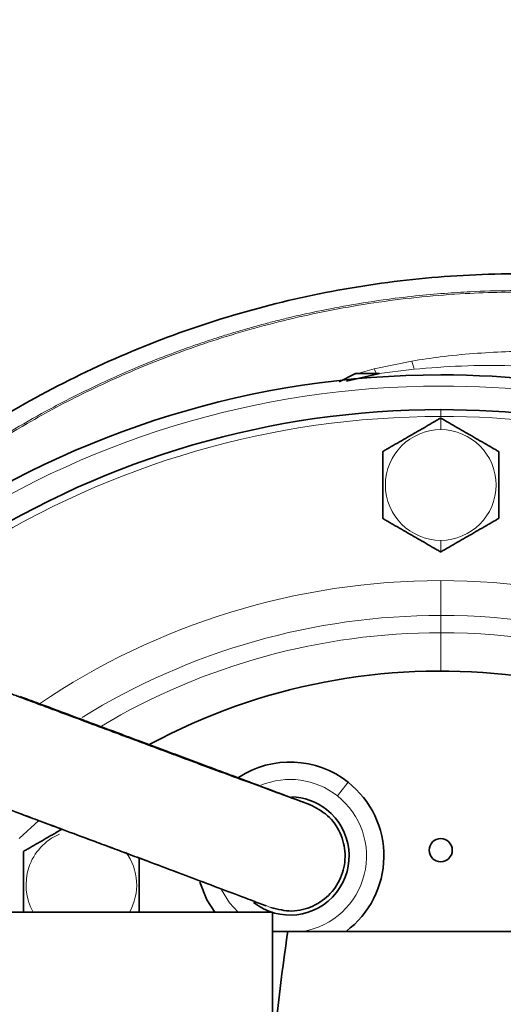
# Model space of a CAD drawing. Units: millimetres. Extents: x 2451 to 10313, y 2827 to 9344.
# Drawn here: x 5579 to 5620, y 4216 to 4301 of the extents above; entities that cross this region are included whole.
import ezdxf

# ---------------------------------------------------------------- set-up
doc = ezdxf.new("R2010")
doc.units = ezdxf.units.MM

msp = doc.modelspace()

# ---------------------------------------------------------------- linework, layer by layer
at = {"color": 8, "linetype": 'Continuous', "lineweight": 18}
for p, q in [((5609.23753, 4270.93876), (5612.48786, 4271.60744)), ((5609.23753, 4270.93876), (5612.48786, 4271.60744)), ((5607.63574, 4270.48831), (5609.23753, 4270.93876)), ((5607.63574, 4270.48831), (5609.23753, 4270.93876)), ((5609.23753, 4270.93876), (5609.44411, 4270.5024)), ((5609.23753, 4270.93876), (5609.44411, 4270.5024)), ((5609.444, 4270.50234), (5612.68011, 4270.90915)), ((5609.444, 4270.50234), (5612.68011, 4270.90915)), ((5614.98248, 4267.41798), (5614.98248, 4266.82946)), ((5614.98248, 4267.41798), (5614.98248, 4266.82946)), ((5614.98248, 4266.69148), (5614.98248, 4265.69148)), ((5614.98248, 4266.69148), (5614.98248, 4265.69148)), ((5614.98248, 4255.14448), (5614.98248, 4256.14448)), ((5614.98248, 4255.14448), (5614.98248, 4256.14448)), ((5614.98248, 4249.66798), (5614.98248, 4252.66616)), ((5614.98248, 4249.66798), (5614.98248, 4252.66616)), ((5614.98248, 4249.66798), (5614.98248, 4248.1741)), ((5614.98248, 4249.66798), (5614.98248, 4248.1741)), ((5614.98248, 4248.1741), (5614.98248, 4244.8711)), ((5614.98248, 4248.1741), (5614.98248, 4244.8711)), ((5606.06768, 4234.10173), (5606.99613, 4235.27985)), ((5606.06768, 4234.10173), (5606.99613, 4235.27985))]:
    msp.add_line(p, q, dxfattribs=at)
at = {"color": 7, "linetype": 'Continuous', "lineweight": 35}
for p, q in [((5606.21819, 4269.80529), (5607.63056, 4270.54645)), ((5606.21819, 4269.80529), (5607.63056, 4270.54645)), ((5606.8604, 4269.87818), (5609.69216, 4270.54142)), ((5606.8604, 4269.87818), (5609.69216, 4270.54142)), ((5607.63056, 4270.54644), (5609.69216, 4270.54142)), ((5607.63056, 4270.54644), (5609.69216, 4270.54142)), ((5579.06674, 4242.53454), (5579.07393, 4242.53186)), ((5579.06674, 4242.53454), (5579.07393, 4242.53186)), ((5580.32486, 4231.9691), (5578.61926, 4230.42906)), ((5580.32486, 4231.9691), (5578.61926, 4230.42906)), ((5599.29199, 4224.85367), (5599.91612, 4224.61965)), ((5599.29199, 4224.85367), (5599.91612, 4224.61965)), ((5600.48248, 4224.06798), (5544.48248, 4224.06798)), ((5600.48248, 4224.06798), (5544.48248, 4224.06798)), ((5600.48248, 4157.76798), (5600.48248, 4224.06798)), ((5600.48248, 4157.76798), (5600.48248, 4224.06798)), ((5601.78822, 4222.41798), (5625.17675, 4222.41798)), ((5601.78822, 4222.41798), (5625.17675, 4222.41798))]:
    msp.add_line(p, q, dxfattribs=at)
at = {"color": 7, "linetype": 'Continuous', "lineweight": 35, "flags": 128}
msp.add_lwpolyline([(5594.20028, 4226.67135), (5594.81468, 4225.14537), (5595.495, 4224.06798)], dxfattribs=at)
msp.add_lwpolyline([(5594.20028, 4226.67135), (5594.81468, 4225.14537), (5595.495, 4224.06798)], dxfattribs=at)
at = {"color": 8, "linetype": 'Continuous', "lineweight": 18, "flags": 128}
msp.add_lwpolyline([(5596.06537, 4225.99434), (5596.77545, 4224.86252), (5597.50616, 4224.06798)], dxfattribs=at)
msp.add_lwpolyline([(5596.06537, 4225.99434), (5596.77545, 4224.86252), (5597.50616, 4224.06798)], dxfattribs=at)
at = {"color": 7, "linetype": 'Continuous', "lineweight": 35}
for radius in [413, 413, 403, 403, 328, 328]:
    msp.add_circle((5531.29248, 3994.41798), radius, dxfattribs=at)
at = {"color": 8, "linetype": 'Continuous', "lineweight": 18}
for radius in [401, 401, 350, 350]:
    msp.add_circle((5531.29248, 3994.41798), radius, dxfattribs=at)
at = {"color": 7, "linetype": 'Continuous', "lineweight": 35}
for centre, radius, start, end in [((5601.29248, 3994.41798), 480, 90, 164.4205439), ((5601.29248, 3994.41798), 480, 195.5794561, 90), ((5601.29248, 3994.41798), 480, 90, 164.4205439), ((5601.29248, 3994.41798), 480, 195.5794561, 90), ((5614.98248, 4190.91798), 79.5, 90, 157.6570036), ((5614.98248, 4190.91798), 79.5, 90, 157.6570036), ((5614.98248, 4190.91798), 79.5, 64.4326146, 90), ((5614.98248, 4190.91798), 79.5, 64.4326146, 90), ((5614.98248, 4190.91798), 76.5, 90, 154.3207114), ((5614.98248, 4190.91798), 76.5, 90, 154.3207114), ((5614.98248, 4190.91798), 76.5, 63.3527233, 90), ((5614.98248, 4190.91798), 76.5, 63.3527233, 90), ((5614.98248, 4191.87109), 53.00001, 49.6572687, 118.2433455), ((5614.98248, 4191.87109), 53.00001, 49.6572687, 118.2433455), ((5601.98248, 4228.91798), 8.1, 51.7591114, 123.2061393), ((5601.98248, 4228.91798), 8.1, 51.7591114, 123.2061393), ((5601.98248, 4228.91798), 8.1, 306.6334614, 51.7591114), ((5601.98248, 4228.91798), 8.1, 306.6334614, 51.7591114), ((5601.98249, 4228.91798), 5.1, 51.7591497, 88.6356643), ((5601.98249, 4228.91798), 5.1, 51.7591497, 88.6356643), ((5601.98248, 4228.91799), 5.1, 231.7591497, 51.7590732), ((5601.98248, 4228.91799), 5.1, 231.7591497, 51.7590732), ((5614.98248, 4229.41798), 1, 0.0001844, 179.9998156), ((5614.98248, 4229.41798), 1, 0.0001844, 179.9998156), ((5614.98248, 4229.41799), 1, 180.0001844, 359.9998156), ((5614.98248, 4229.41799), 1, 180.0001844, 359.9998156)]:
    msp.add_arc(centre, radius, start, end, dxfattribs=at)
at = {"color": 8, "linetype": 'Continuous', "lineweight": 18}
for centre, radius, start, end in [((5601.29248, 3994.41798), 470.70889, 211.980086, 148.019914), ((5601.29248, 3994.41798), 470.70889, 211.980086, 148.019914), ((5614.98248, 4190.91798), 78.5349, 90, 157.4241749), ((5614.98248, 4190.91798), 78.5349, 90, 157.4241749), ((5614.98248, 4190.91798), 78.5349, 64.0952835, 90), ((5614.98248, 4190.91798), 78.5349, 64.0952835, 90), ((5614.98248, 4190.91798), 75.91148, 90, 154.1069385), ((5614.98248, 4190.91798), 75.91148, 90, 154.1069385), ((5614.98248, 4190.91798), 75.91148, 63.1296081, 90), ((5614.98248, 4190.91798), 75.91148, 63.1296081, 90), ((5614.98249, 4260.91798), 4.7735, 90.0000383, 269.9999617), ((5614.98249, 4260.91798), 4.7735, 90.0000383, 269.9999617), ((5614.98248, 4260.91798), 4.7735, 270.0000383, 89.9999617), ((5614.98248, 4260.91798), 4.7735, 270.0000383, 89.9999617), ((5614.98249, 4190.91798), 61.74817, 90.000003, 124.1057846), ((5614.98249, 4190.91798), 61.74817, 90.000003, 124.1057846), ((5614.98248, 4190.91798), 61.74817, 56.2449147, 89.999997), ((5614.98248, 4190.91798), 61.74817, 56.2449147, 89.999997), ((5614.98248, 4190.91798), 58.75, 90, 121.760708), ((5614.98248, 4190.91798), 58.75, 90, 121.760708), ((5614.98248, 4190.91798), 58.75, 54.267624, 90), ((5614.98248, 4190.91798), 58.75, 54.267624, 90), ((5614.98248, 4190.91798), 57.25612, 90, 120.7431533), ((5614.98248, 4190.91798), 57.25612, 90, 120.7431533), ((5614.98248, 4190.91798), 57.25612, 53.1847088, 90), ((5614.98248, 4190.91798), 57.25612, 53.1847088, 90), ((5601.98249, 4228.91798), 6.6, 51.7591382, 112.5303224), ((5601.98249, 4228.91798), 6.6, 51.7591382, 112.5303224), ((5601.98248, 4228.91799), 6.6, 279.986456, 51.7590847), ((5601.98248, 4228.91799), 6.6, 279.986456, 51.7590847), ((5583.98249, 4226.41798), 4.7735, 113.4273765, 209.4919484), ((5583.98249, 4226.41798), 4.7735, 113.4273765, 209.4919484), ((5583.98248, 4226.41798), 4.7735, 330.5080516, 36.4597437), ((5583.98248, 4226.41798), 4.7735, 330.5080516, 36.4597437)]:
    msp.add_arc(centre, radius, start, end, dxfattribs=at)
for points, knots in [([(5530.99874, 4407.38292), (5534.77866, 4407.94516), (5546.2654, 4409.65375), (5565.63233, 4411.10003), (5589.02186, 4411.75679), (5612.45267, 4411.0239), (5635.84127, 4409.00299), (5659.08225, 4405.68283), (5682.06591, 4401.08205), (5704.72186, 4395.20142), (5727.00462, 4388.02401), (5748.88428, 4379.58643), (5770.29336, 4369.92726), (5791.13337, 4359.09464), (5811.30573, 4347.13666), (5830.74682, 4334.078), (5849.40794, 4319.91711), (5867.27263, 4304.69807), (5884.28788, 4288.48118), (5900.3765, 4271.34453), (5915.46128, 4253.36622), (5929.48821, 4234.59299), (5942.41169, 4215.0403), (5954.23182, 4194.75581), (5964.92004, 4173.81116), (5974.42934, 4152.30556), (5982.71266, 4130.33819), (5989.73335, 4107.97437), (5995.45421, 4085.24403), (5999.89179, 4062.19218), (6003.04357, 4038.89232), (6004.89793, 4015.45349), (6005.44319, 3991.98473), (6004.66623, 3968.55944), (6002.54186, 3945.21811), (5999.10047, 3921.99776), (5994.36391, 3898.96887), (5988.35691, 3876.2383), (5981.10528, 3853.91254), (5972.79769, 3832.53076), (5963.53287, 3812.11015), (5953.4381, 3792.63543), (5942.33858, 3773.71535), (5930.00264, 3755.00362), (5916.35132, 3736.59866), (5901.34823, 3718.59171), (5885.34155, 3701.42028), (5868.40721, 3685.16301), (5850.62205, 3669.89777), (5832.0336, 3655.68071), (5812.65701, 3642.55714), (5792.54002, 3630.52716), (5771.75159, 3619.61908), (5750.39001, 3609.8812), (5728.55354, 3601.36187), (5706.30175, 3594.09727), (5683.66385, 3588.12542), (5660.68499, 3583.43127), (5637.44349, 3580.01834), (5614.04908, 3577.90537), (5590.60772, 3577.08415), (5567.2029, 3577.64826), (5547.34558, 3579.07525), (5535.37489, 3580.81794), (5531.11784, 3581.43767)], [0, 0, 0, 0, 0.008044932, 0.024447614, 0.040846706, 0.05729747, 0.073774542, 0.090251599, 0.106702331, 0.123101401, 0.13950773, 0.155965793, 0.172450259, 0.18893478, 0.205392973, 0.221799388, 0.238218409, 0.254689245, 0.271186512, 0.287683819, 0.304154751, 0.320573836, 0.336999, 0.353475965, 0.369979337, 0.386482733, 0.402959754, 0.419384956, 0.435808724, 0.452284247, 0.468786136, 0.485288027, 0.501763557, 0.51818733, 0.534610325, 0.551085085, 0.567586191, 0.584087272, 0.600561973, 0.616984929, 0.632358909, 0.647754152, 0.663149384, 0.67852335, 0.694921279, 0.711370844, 0.727846688, 0.744322505, 0.760772007, 0.777169894, 0.793568835, 0.810019479, 0.826496431, 0.842973349, 0.859423915, 0.875822804, 0.892231445, 0.908691876, 0.925178663, 0.941665419, 0.958125778, 0.974534371, 0.990943847, 1, 1, 1, 1]), ([(5530.99874, 4407.38292), (5534.77866, 4407.94516), (5546.2654, 4409.65375), (5565.63233, 4411.10003), (5589.02186, 4411.75679), (5612.45267, 4411.0239), (5635.84127, 4409.00299), (5659.08225, 4405.68283), (5682.06591, 4401.08205), (5704.72186, 4395.20142), (5727.00462, 4388.02401), (5748.88428, 4379.58643), (5770.29336, 4369.92726), (5791.13337, 4359.09464), (5811.30573, 4347.13666), (5830.74682, 4334.078), (5849.40794, 4319.91711), (5867.27263, 4304.69807), (5884.28788, 4288.48118), (5900.3765, 4271.34453), (5915.46128, 4253.36622), (5929.48821, 4234.59299), (5942.41169, 4215.0403), (5954.23182, 4194.75581), (5964.92004, 4173.81116), (5974.42934, 4152.30556), (5982.71266, 4130.33819), (5989.73335, 4107.97437), (5995.45421, 4085.24403), (5999.89179, 4062.19218), (6003.04357, 4038.89232), (6004.89793, 4015.45349), (6005.44319, 3991.98473), (6004.66623, 3968.55944), (6002.54186, 3945.21811), (5999.10047, 3921.99776), (5994.36391, 3898.96887), (5988.35691, 3876.2383), (5981.10528, 3853.91254), (5972.79769, 3832.53076), (5963.53287, 3812.11015), (5953.4381, 3792.63543), (5942.33858, 3773.71535), (5930.00264, 3755.00362), (5916.35132, 3736.59866), (5901.34823, 3718.59171), (5885.34155, 3701.42028), (5868.40721, 3685.16301), (5850.62205, 3669.89777), (5832.0336, 3655.68071), (5812.65701, 3642.55714), (5792.54002, 3630.52716), (5771.75159, 3619.61908), (5750.39001, 3609.8812), (5728.55354, 3601.36187), (5706.30175, 3594.09727), (5683.66385, 3588.12542), (5660.68499, 3583.43127), (5637.44349, 3580.01834), (5614.04908, 3577.90537), (5590.60772, 3577.08415), (5567.2029, 3577.64826), (5547.34558, 3579.07525), (5535.37489, 3580.81794), (5531.11784, 3581.43767)], [0, 0, 0, 0, 0.008044932, 0.024447614, 0.040846706, 0.05729747, 0.073774542, 0.090251599, 0.106702331, 0.123101401, 0.13950773, 0.155965793, 0.172450259, 0.18893478, 0.205392973, 0.221799388, 0.238218409, 0.254689245, 0.271186512, 0.287683819, 0.304154751, 0.320573836, 0.336999, 0.353475965, 0.369979337, 0.386482733, 0.402959754, 0.419384956, 0.435808724, 0.452284247, 0.468786136, 0.485288027, 0.501763557, 0.51818733, 0.534610325, 0.551085085, 0.567586191, 0.584087272, 0.600561973, 0.616984929, 0.632358909, 0.647754152, 0.663149384, 0.67852335, 0.694921279, 0.711370844, 0.727846688, 0.744322505, 0.760772007, 0.777169894, 0.793568835, 0.810019479, 0.826496431, 0.842973349, 0.859423915, 0.875822804, 0.892231445, 0.908691876, 0.925178663, 0.941665419, 0.958125778, 0.974534371, 0.990943847, 1, 1, 1, 1]), ([(5553.60615, 3582.08042), (5558.18949, 3581.6653), (5570.47969, 3580.55215), (5590.59695, 3580.22478), (5613.86464, 3580.9409), (5637.09519, 3583.01513), (5660.17414, 3586.3601), (5682.99493, 3590.98317), (5705.48321, 3596.87522), (5727.5941, 3604.05406), (5749.29811, 3612.48224), (5770.5319, 3622.12268), (5791.1976, 3632.92739), (5811.19734, 3644.84846), (5830.46532, 3657.8598), (5848.95362, 3671.96199), (5866.64668, 3687.11042), (5883.49432, 3703.24703), (5899.41991, 3720.29431), (5914.34775, 3738.17397), (5927.93242, 3756.45303), (5940.20972, 3775.04081), (5951.25789, 3793.83938), (5961.30626, 3813.19083), (5970.52924, 3833.48477), (5978.79987, 3854.73657), (5986.01968, 3876.92912), (5992.00045, 3899.5253), (5996.71641, 3922.41894), (6000.14289, 3945.50349), (6002.25811, 3968.70891), (6003.03169, 3991.99832), (6002.48874, 4015.33131), (6000.64234, 4038.63445), (5997.50415, 4061.79902), (5993.08576, 4084.71628), (5987.38995, 4107.31188), (5980.40039, 4129.54095), (5972.15438, 4151.37373), (5962.68817, 4172.74617), (5952.04873, 4193.55941), (5940.28294, 4213.71458), (5927.42064, 4233.13825), (5913.46209, 4251.78312), (5898.45308, 4269.63407), (5882.44605, 4286.64652), (5865.51803, 4302.74274), (5847.746, 4317.845), (5829.18562, 4331.89119), (5809.85373, 4344.83788), (5789.79919, 4356.68726), (5769.08245, 4367.41682), (5747.80167, 4376.97889), (5726.05498, 4385.32565), (5703.91353, 4392.41764), (5681.40755, 4398.21887), (5658.58223, 4402.74934), (5635.50415, 4406.00157), (5612.2794, 4407.98684), (5589.02338, 4408.60643), (5569.5695, 4408.24052), (5557.93856, 4407.1533), (5554.00777, 4406.78586)], [0, 0, 0, 0, 0.01007042, 0.02700375, 0.04399051, 0.06100452, 0.07801855, 0.09500536, 0.11193872, 0.12887124, 0.14585722, 0.16287047, 0.17988374, 0.1968698, 0.21380237, 0.23074149, 0.24773406, 0.26475389, 0.28177375, 0.2987664, 0.31570557, 0.33159128, 0.34749903, 0.3634068, 0.37929253, 0.39626456, 0.41329023, 0.43034325, 0.44739629, 0.46442203, 0.48139411, 0.49836753, 0.5153946, 0.532449, 0.5495034, 0.56653046, 0.58350387, 0.60047637, 0.61750258, 0.63455612, 0.65160962, 0.66863576, 0.68560822, 0.70256916, 0.7195838, 0.73662575, 0.75366767, 0.77068221, 0.78764308, 0.80458328, 0.82157704, 0.83859804, 0.85561898, 0.87261261, 0.88955272, 0.90647612, 0.92345284, 0.94045674, 0.95746067, 0.97443744, 0.99136087, 1, 1, 1, 1]), ([(5553.60615, 3582.08042), (5558.18949, 3581.6653), (5570.47969, 3580.55215), (5590.59695, 3580.22478), (5613.86464, 3580.9409), (5637.09519, 3583.01513), (5660.17414, 3586.3601), (5682.99493, 3590.98317), (5705.48321, 3596.87522), (5727.5941, 3604.05406), (5749.29811, 3612.48224), (5770.5319, 3622.12268), (5791.1976, 3632.92739), (5811.19734, 3644.84846), (5830.46532, 3657.8598), (5848.95362, 3671.96199), (5866.64668, 3687.11042), (5883.49432, 3703.24703), (5899.41991, 3720.29431), (5914.34775, 3738.17397), (5927.93242, 3756.45303), (5940.20972, 3775.04081), (5951.25789, 3793.83938), (5961.30626, 3813.19083), (5970.52924, 3833.48477), (5978.79987, 3854.73657), (5986.01968, 3876.92912), (5992.00045, 3899.5253), (5996.71641, 3922.41894), (6000.14289, 3945.50349), (6002.25811, 3968.70891), (6003.03169, 3991.99832), (6002.48874, 4015.33131), (6000.64234, 4038.63445), (5997.50415, 4061.79902), (5993.08576, 4084.71628), (5987.38995, 4107.31188), (5980.40039, 4129.54095), (5972.15438, 4151.37373), (5962.68817, 4172.74617), (5952.04873, 4193.55941), (5940.28294, 4213.71458), (5927.42064, 4233.13825), (5913.46209, 4251.78312), (5898.45308, 4269.63407), (5882.44605, 4286.64652), (5865.51803, 4302.74274), (5847.746, 4317.845), (5829.18562, 4331.89119), (5809.85373, 4344.83788), (5789.79919, 4356.68726), (5769.08245, 4367.41682), (5747.80167, 4376.97889), (5726.05498, 4385.32565), (5703.91353, 4392.41764), (5681.40755, 4398.21887), (5658.58223, 4402.74934), (5635.50415, 4406.00157), (5612.2794, 4407.98684), (5589.02338, 4408.60643), (5569.5695, 4408.24052), (5557.93856, 4407.1533), (5554.00777, 4406.78586)], [0, 0, 0, 0, 0.01007042, 0.02700375, 0.04399051, 0.06100452, 0.07801855, 0.09500536, 0.11193872, 0.12887124, 0.14585722, 0.16287047, 0.17988374, 0.1968698, 0.21380237, 0.23074149, 0.24773406, 0.26475389, 0.28177375, 0.2987664, 0.31570557, 0.33159128, 0.34749903, 0.3634068, 0.37929253, 0.39626456, 0.41329023, 0.43034325, 0.44739629, 0.46442203, 0.48139411, 0.49836753, 0.5153946, 0.532449, 0.5495034, 0.56653046, 0.58350387, 0.60047637, 0.61750258, 0.63455612, 0.65160962, 0.66863576, 0.68560822, 0.70256916, 0.7195838, 0.73662575, 0.75366767, 0.77068221, 0.78764308, 0.80458328, 0.82157704, 0.83859804, 0.85561898, 0.87261261, 0.88955272, 0.90647612, 0.92345284, 0.94045674, 0.95746067, 0.97443744, 0.99136087, 1, 1, 1, 1]), ([(5557.48346, 4248.4118), (5558.08153, 4249.08752), (5559.24215, 4250.39881), (5561.00381, 4252.23791), (5562.6995, 4253.91588), (5564.3236, 4255.43649), (5565.86511, 4256.80901), (5567.31564, 4258.0411), (5568.66742, 4259.14042), (5569.77128, 4260.00297), (5570.75416, 4260.74831), (5571.84929, 4261.55739), (5573.39646, 4262.65594), (5575.46089, 4264.04192), (5578.01058, 4265.63672), (5581.07156, 4267.3915), (5584.08037, 4268.94268), (5586.74496, 4270.18757), (5588.76192, 4271.06178), (5590.4485, 4271.7459), (5591.95242, 4272.32255), (5593.2903, 4272.80843), (5594.57809, 4273.252), (5595.77343, 4273.64403), (5596.97444, 4274.01831), (5598.18086, 4274.37476), (5599.39243, 4274.71332), (5600.61384, 4275.03514), (5602.03267, 4275.38676), (5604.02092, 4275.84121), (5606.73821, 4276.38156), (5609.79273, 4276.86953), (5612.70811, 4277.22525), (5615.22163, 4277.45194), (5617.94312, 4277.62075), (5620.9716, 4277.70745), (5624.30568, 4277.6683), (5627.58707, 4277.50267), (5631.0051, 4277.20126), (5633.77522, 4276.83946), (5635.85446, 4276.50444), (5637.06123, 4276.29214), (5638.26481, 4276.06251), (5639.46497, 4275.81558), (5640.66147, 4275.55142), (5641.85403, 4275.27005), (5642.92727, 4275.00056), (5643.992, 4274.71898), (5645.20178, 4274.38309), (5646.82027, 4273.90386), (5648.88295, 4273.24194), (5652.33656, 4272.02473), (5656.57492, 4270.2809), (5660.66639, 4268.27008), (5663.28981, 4266.84558), (5664.45018, 4266.16406), (5664.86915, 4265.91798)], [0, 0, 0, 0, 0.022930652, 0.044499393, 0.064706205, 0.083551069, 0.101033965, 0.117154874, 0.131913776, 0.14531065, 0.152754746, 0.163261565, 0.179912393, 0.200973333, 0.226444244, 0.256324955, 0.290615263, 0.312437831, 0.331057662, 0.346474622, 0.358688606, 0.371989306, 0.382645595, 0.393301877, 0.403958146, 0.414614401, 0.425270637, 0.43592685, 0.446713243, 0.462417824, 0.487754782, 0.51710717, 0.54100598, 0.562381745, 0.581234322, 0.610295158, 0.639355954, 0.665948281, 0.693774706, 0.726537807, 0.736917119, 0.747296474, 0.757675874, 0.76805532, 0.778434816, 0.788814364, 0.799193965, 0.806555517, 0.816802777, 0.831100903, 0.849449809, 0.871849376, 0.924151236, 0.96580213, 0.987651964, 1, 1, 1, 1]), ([(5557.48346, 4248.4118), (5558.08153, 4249.08752), (5559.24215, 4250.39881), (5561.00381, 4252.23791), (5562.6995, 4253.91588), (5564.3236, 4255.43649), (5565.86511, 4256.80901), (5567.31564, 4258.0411), (5568.66742, 4259.14042), (5569.77128, 4260.00297), (5570.75416, 4260.74831), (5571.84929, 4261.55739), (5573.39646, 4262.65594), (5575.46089, 4264.04192), (5578.01058, 4265.63672), (5581.07156, 4267.3915), (5584.08037, 4268.94268), (5586.74496, 4270.18757), (5588.76192, 4271.06178), (5590.4485, 4271.7459), (5591.95242, 4272.32255), (5593.2903, 4272.80843), (5594.57809, 4273.252), (5595.77343, 4273.64403), (5596.97444, 4274.01831), (5598.18086, 4274.37476), (5599.39243, 4274.71332), (5600.61384, 4275.03514), (5602.03267, 4275.38676), (5604.02092, 4275.84121), (5606.73821, 4276.38156), (5609.79273, 4276.86953), (5612.70811, 4277.22525), (5615.22163, 4277.45194), (5617.94312, 4277.62075), (5620.9716, 4277.70745), (5624.30568, 4277.6683), (5627.58707, 4277.50267), (5631.0051, 4277.20126), (5633.77522, 4276.83946), (5635.85446, 4276.50444), (5637.06123, 4276.29214), (5638.26481, 4276.06251), (5639.46497, 4275.81558), (5640.66147, 4275.55142), (5641.85403, 4275.27005), (5642.92727, 4275.00056), (5643.992, 4274.71898), (5645.20178, 4274.38309), (5646.82027, 4273.90386), (5648.88295, 4273.24194), (5652.33656, 4272.02473), (5656.57492, 4270.2809), (5660.66639, 4268.27008), (5663.28981, 4266.84558), (5664.45018, 4266.16406), (5664.86915, 4265.91798)], [0, 0, 0, 0, 0.022930652, 0.044499393, 0.064706205, 0.083551069, 0.101033965, 0.117154874, 0.131913776, 0.14531065, 0.152754746, 0.163261565, 0.179912393, 0.200973333, 0.226444244, 0.256324955, 0.290615263, 0.312437831, 0.331057662, 0.346474622, 0.358688606, 0.371989306, 0.382645595, 0.393301877, 0.403958146, 0.414614401, 0.425270637, 0.43592685, 0.446713243, 0.462417824, 0.487754782, 0.51710717, 0.54100598, 0.562381745, 0.581234322, 0.610295158, 0.639355954, 0.665948281, 0.693774706, 0.726537807, 0.736917119, 0.747296474, 0.757675874, 0.76805532, 0.778434816, 0.788814364, 0.799193965, 0.806555517, 0.816802777, 0.831100903, 0.849449809, 0.871849376, 0.924151236, 0.96580213, 0.987651964, 1, 1, 1, 1]), ([(5664.44763, 4265.91798), (5662.90647, 4266.81991), (5658.96361, 4269.12737), (5652.12223, 4272.05572), (5643.9733, 4274.74465), (5637.32053, 4276.17719), (5632.42845, 4276.88661), (5629.42303, 4277.21489), (5626.38122, 4277.43857), (5623.30726, 4277.55411), (5620.20575, 4277.55803), (5615.64285, 4277.39552), (5609.75273, 4276.81115), (5602.73155, 4275.50063), (5596.167, 4273.71402), (5590.08252, 4271.53698), (5584.48307, 4269.05072), (5578.58945, 4265.91944), (5572.6035, 4262.08119), (5566.76015, 4257.51519), (5561.79421, 4252.96959), (5558.93766, 4249.81551), (5557.58579, 4248.32282)], [0, 0, 0, 0, 0.04557609, 0.11660117, 0.18949721, 0.26449755, 0.28999513, 0.31572767, 0.34168859, 0.36787127, 0.39426929, 0.42087665, 0.48445282, 0.54521112, 0.60307827, 0.65801228, 0.7100867, 0.75940002, 0.82833122, 0.89137019, 0.94859045, 1, 1, 1, 1]), ([(5664.44763, 4265.91798), (5662.90647, 4266.81991), (5658.96361, 4269.12737), (5652.12223, 4272.05572), (5643.9733, 4274.74465), (5637.32053, 4276.17719), (5632.42845, 4276.88661), (5629.42303, 4277.21489), (5626.38122, 4277.43857), (5623.30726, 4277.55411), (5620.20575, 4277.55803), (5615.64285, 4277.39552), (5609.75273, 4276.81115), (5602.73155, 4275.50063), (5596.167, 4273.71402), (5590.08252, 4271.53698), (5584.48307, 4269.05072), (5578.58945, 4265.91944), (5572.6035, 4262.08119), (5566.76015, 4257.51519), (5561.79421, 4252.96959), (5558.93766, 4249.81551), (5557.58579, 4248.32282)], [0, 0, 0, 0, 0.04557609, 0.11660117, 0.18949721, 0.26449755, 0.28999513, 0.31572767, 0.34168859, 0.36787127, 0.39426929, 0.42087665, 0.48445282, 0.54521112, 0.60307827, 0.65801228, 0.7100867, 0.75940002, 0.82833122, 0.89137019, 0.94859045, 1, 1, 1, 1]), ([(5612.48786, 4271.60744), (5613.30729, 4271.73448), (5615.07257, 4272.00815), (5617.7679, 4272.26869), (5620.55844, 4272.42663), (5623.58064, 4272.47437), (5626.88104, 4272.37705), (5630.55995, 4272.10098), (5633.03742, 4271.75568), (5634.32985, 4271.57555)], [0, 0, 0, 0, 0.11371202, 0.24497088, 0.37042531, 0.49601267, 0.65817298, 0.82167812, 1, 1, 1, 1]), ([(5612.48786, 4271.60744), (5613.30729, 4271.73448), (5615.07257, 4272.00815), (5617.7679, 4272.26869), (5620.55844, 4272.42663), (5623.58064, 4272.47437), (5626.88104, 4272.37705), (5630.55995, 4272.10098), (5633.03742, 4271.75568), (5634.32985, 4271.57555)], [0, 0, 0, 0, 0.11371202, 0.24497088, 0.37042531, 0.49601267, 0.65817298, 0.82167812, 1, 1, 1, 1]), ([(5612.68021, 4270.90924), (5612.64567, 4271.05371), (5612.5766, 4271.34265), (5612.51744, 4271.51918), (5612.48786, 4271.60744)], [0, 0, 0, 0, 0.500000336, 1, 1, 1, 1]), ([(5612.68021, 4270.90924), (5612.64567, 4271.05371), (5612.5766, 4271.34265), (5612.51744, 4271.51918), (5612.48786, 4271.60744)], [0, 0, 0, 0, 0.500000336, 1, 1, 1, 1]), ([(5612.68011, 4270.90915), (5614.04633, 4271.01656), (5616.82508, 4271.23502), (5621.11083, 4271.24395), (5625.41011, 4271.01326), (5629.75865, 4270.5444), (5632.58997, 4270.03231), (5634.05003, 4269.76824)], [0, 0, 0, 0, 0.19151195, 0.38951872, 0.59818863, 0.79279235, 1, 1, 1, 1]), ([(5612.68011, 4270.90915), (5614.04633, 4271.01656), (5616.82508, 4271.23502), (5621.11083, 4271.24395), (5625.41011, 4271.01326), (5629.75865, 4270.5444), (5632.58997, 4270.03231), (5634.05003, 4269.76824)], [0, 0, 0, 0, 0.19151195, 0.38951872, 0.59818863, 0.79279235, 1, 1, 1, 1]), ([(5568.83207, 4236.21255), (5568.98199, 4236.15663), (5569.32659, 4236.02811), (5569.90709, 4235.81159), (5570.55093, 4235.57144), (5571.11608, 4235.36065), (5571.55191, 4235.1981), (5571.90446, 4235.06661), (5572.25051, 4234.93754), (5572.61682, 4234.80092), (5573.01433, 4234.65266), (5573.39994, 4234.50884), (5573.84185, 4234.34402), (5574.29895, 4234.17353), (5574.76718, 4233.9989), (5575.19094, 4233.84084), (5575.5252, 4233.71617), (5575.77309, 4233.62372), (5576.08628, 4233.50691), (5576.59985, 4233.31536), (5577.17106, 4233.10232), (5577.826, 4232.85804), (5578.58237, 4232.57594), (5579.52247, 4232.22531), (5580.65102, 4231.80439), (5582.10462, 4231.26224), (5583.95488, 4230.57214), (5586.09413, 4229.77426), (5588.50676, 4228.87442), (5591.18223, 4227.87654), (5593.89602, 4226.86438), (5596.34444, 4225.95119), (5598.34664, 4225.20442), (5599.38345, 4224.81772), (5599.90313, 4224.6239), (5600.16659, 4224.52563), (5600.3351, 4224.46279), (5600.38457, 4224.44434), (5600.3678, 4224.45059), (5600.33838, 4224.46156), (5600.32257, 4224.46746)], [0, 0, 0, 0, 0.02111268, 0.04852858, 0.08274806, 0.11363316, 0.13039809, 0.14622879, 0.16509341, 0.18130703, 0.20066881, 0.22545133, 0.24158249, 0.27266703, 0.30543481, 0.33870052, 0.37258843, 0.40762831, 0.44044197, 0.47169822, 0.49794829, 0.52035866, 0.55128629, 0.57735972, 0.60421804, 0.63829903, 0.67226868, 0.70498786, 0.73603136, 0.76555991, 0.79780326, 0.83402018, 0.86909406, 0.90182835, 0.91755977, 0.93392463, 0.95018293, 0.96910556, 0.98339425, 1, 1, 1, 1]), ([(5568.83207, 4236.21255), (5568.98199, 4236.15663), (5569.32659, 4236.02811), (5569.90709, 4235.81159), (5570.55093, 4235.57144), (5571.11608, 4235.36065), (5571.55191, 4235.1981), (5571.90446, 4235.06661), (5572.25051, 4234.93754), (5572.61682, 4234.80092), (5573.01433, 4234.65266), (5573.39994, 4234.50884), (5573.84185, 4234.34402), (5574.29895, 4234.17353), (5574.76718, 4233.9989), (5575.19094, 4233.84084), (5575.5252, 4233.71617), (5575.77309, 4233.62372), (5576.08628, 4233.50691), (5576.59985, 4233.31536), (5577.17106, 4233.10232), (5577.826, 4232.85804), (5578.58237, 4232.57594), (5579.52247, 4232.22531), (5580.65102, 4231.80439), (5582.10462, 4231.26224), (5583.95488, 4230.57214), (5586.09413, 4229.77426), (5588.50676, 4228.87442), (5591.18223, 4227.87654), (5593.89602, 4226.86438), (5596.34444, 4225.95119), (5598.34664, 4225.20442), (5599.38345, 4224.81772), (5599.90313, 4224.6239), (5600.16659, 4224.52563), (5600.3351, 4224.46279), (5600.38457, 4224.44434), (5600.3678, 4224.45059), (5600.33838, 4224.46156), (5600.32257, 4224.46746)], [0, 0, 0, 0, 0.02111268, 0.04852858, 0.08274806, 0.11363316, 0.13039809, 0.14622879, 0.16509341, 0.18130703, 0.20066881, 0.22545133, 0.24158249, 0.27266703, 0.30543481, 0.33870052, 0.37258843, 0.40762831, 0.44044197, 0.47169822, 0.49794829, 0.52035866, 0.55128629, 0.57735972, 0.60421804, 0.63829903, 0.67226868, 0.70498786, 0.73603136, 0.76555991, 0.79780326, 0.83402018, 0.86909406, 0.90182835, 0.91755977, 0.93392463, 0.95018293, 0.96910556, 0.98339425, 1, 1, 1, 1])]:
    msp.add_open_spline(points, degree=3, knots=knots, dxfattribs=at)
at = {"color": 7, "linetype": 'Continuous', "lineweight": 35}
for points, knots in [([(5667.61911, 4265.91798), (5667.5333, 4265.97771), (5665.06201, 4267.69775), (5659.76266, 4270.39868), (5651.78, 4273.90562), (5643.43486, 4276.50206), (5634.8842, 4278.26935), (5626.19549, 4279.16069), (5617.46215, 4279.17475), (5608.77148, 4278.30934), (5600.21216, 4276.57373), (5591.87071, 4273.98567), (5583.83303, 4270.57046), (5576.1764, 4266.36655), (5568.99474, 4261.40258), (5562.30061, 4255.78141), (5558.35841, 4251.50335), (5556.38731, 4249.36432)], [0, 0, 0, 0, 0.00256286, 0.07380843, 0.145054, 0.21629955, 0.2875451, 0.35879063, 0.43003616, 0.50128167, 0.57252718, 0.64377267, 0.71501816, 0.78626363, 0.8575091, 0.92875455, 1, 1, 1, 1]), ([(5667.61911, 4265.91798), (5667.5333, 4265.97771), (5665.06201, 4267.69775), (5659.76266, 4270.39868), (5651.78, 4273.90562), (5643.43486, 4276.50206), (5634.8842, 4278.26935), (5626.19549, 4279.16069), (5617.46215, 4279.17475), (5608.77148, 4278.30934), (5600.21216, 4276.57373), (5591.87071, 4273.98567), (5583.83303, 4270.57046), (5576.1764, 4266.36655), (5568.99474, 4261.40258), (5562.30061, 4255.78141), (5558.35841, 4251.50335), (5556.38731, 4249.36432)], [0, 0, 0, 0, 0.00256286, 0.07380843, 0.145054, 0.21629955, 0.2875451, 0.35879063, 0.43003616, 0.50128167, 0.57252718, 0.64377267, 0.71501816, 0.78626363, 0.8575091, 0.92875455, 1, 1, 1, 1]), ([(5609.98249, 4263.80473), (5609.98983, 4263.80898), (5610.00455, 4263.81747), (5610.13938, 4263.89532), (5610.48068, 4264.09237), (5611.29794, 4264.56421), (5612.48249, 4265.24811), (5613.66703, 4265.93201), (5614.48429, 4266.40385), (5614.82559, 4266.6009), (5614.96043, 4266.67875), (5614.97514, 4266.68724), (5614.98248, 4266.69148)], [0, 0, 0, 0, 0.03115891, 0.0623927, 0.12473413, 0.24957704, 0.50000001, 0.75042297, 0.87526587, 0.93760731, 0.96884109, 1, 1, 1, 1]), ([(5609.98249, 4263.80473), (5609.98983, 4263.80898), (5610.00455, 4263.81747), (5610.13938, 4263.89532), (5610.48068, 4264.09237), (5611.29794, 4264.56421), (5612.48249, 4265.24811), (5613.66703, 4265.93201), (5614.48429, 4266.40385), (5614.82559, 4266.6009), (5614.96043, 4266.67875), (5614.97514, 4266.68724), (5614.98248, 4266.69148)], [0, 0, 0, 0, 0.03115891, 0.0623927, 0.12473413, 0.24957704, 0.50000001, 0.75042297, 0.87526587, 0.93760731, 0.96884109, 1, 1, 1, 1]), ([(5614.98248, 4266.69148), (5614.98983, 4266.68724), (5615.00454, 4266.67875), (5615.13938, 4266.6009), (5615.48068, 4266.40385), (5616.29794, 4265.93201), (5617.48248, 4265.24811), (5618.66703, 4264.56421), (5619.48429, 4264.09237), (5619.82559, 4263.89532), (5619.96042, 4263.81747), (5619.97514, 4263.80898), (5619.98248, 4263.80473)], [0, 0, 0, 0, 0.03115891, 0.06239269, 0.12473413, 0.24957702, 0.49999999, 0.75042296, 0.87526587, 0.9376073, 0.96884109, 1, 1, 1, 1]), ([(5614.98248, 4266.69148), (5614.98983, 4266.68724), (5615.00454, 4266.67875), (5615.13938, 4266.6009), (5615.48068, 4266.40385), (5616.29794, 4265.93201), (5617.48248, 4265.24811), (5618.66703, 4264.56421), (5619.48429, 4264.09237), (5619.82559, 4263.89532), (5619.96042, 4263.81747), (5619.97514, 4263.80898), (5619.98248, 4263.80473)], [0, 0, 0, 0, 0.03115891, 0.06239269, 0.12473413, 0.24957702, 0.49999999, 0.75042296, 0.87526587, 0.9376073, 0.96884109, 1, 1, 1, 1]), ([(5609.98249, 4263.80473), (5609.98249, 4263.79625), (5609.98249, 4263.77926), (5609.98249, 4263.62357), (5609.98249, 4263.22947), (5609.98249, 4262.28578), (5609.98249, 4260.91798), (5609.98249, 4259.55019), (5609.98249, 4258.6065), (5609.98249, 4258.2124), (5609.98249, 4258.05671), (5609.98249, 4258.03972), (5609.98249, 4258.03123)], [0, 0, 0, 0, 0.031158869, 0.062392633, 0.124734099, 0.249577045, 0.500000017, 0.750422986, 0.875265913, 0.937607374, 0.968841134, 1, 1, 1, 1]), ([(5609.98249, 4263.80473), (5609.98249, 4263.79625), (5609.98249, 4263.77926), (5609.98249, 4263.62357), (5609.98249, 4263.22947), (5609.98249, 4262.28578), (5609.98249, 4260.91798), (5609.98249, 4259.55019), (5609.98249, 4258.6065), (5609.98249, 4258.2124), (5609.98249, 4258.05671), (5609.98249, 4258.03972), (5609.98249, 4258.03123)], [0, 0, 0, 0, 0.031158869, 0.062392633, 0.124734099, 0.249577045, 0.500000017, 0.750422986, 0.875265913, 0.937607374, 0.968841134, 1, 1, 1, 1]), ([(5619.98248, 4263.80473), (5619.98248, 4263.79625), (5619.98248, 4263.77926), (5619.98248, 4263.62357), (5619.98248, 4263.22947), (5619.98248, 4262.28578), (5619.98248, 4260.91798), (5619.98248, 4259.55019), (5619.98248, 4258.6065), (5619.98248, 4258.2124), (5619.98248, 4258.05671), (5619.98248, 4258.03972), (5619.98248, 4258.03123)], [0, 0, 0, 0, 0.03115891, 0.0623927, 0.12473415, 0.24957706, 0.50000003, 0.75042299, 0.87526587, 0.9376073, 0.96884109, 1, 1, 1, 1]), ([(5619.98248, 4263.80473), (5619.98248, 4263.79625), (5619.98248, 4263.77926), (5619.98248, 4263.62357), (5619.98248, 4263.22947), (5619.98248, 4262.28578), (5619.98248, 4260.91798), (5619.98248, 4259.55019), (5619.98248, 4258.6065), (5619.98248, 4258.2124), (5619.98248, 4258.05671), (5619.98248, 4258.03972), (5619.98248, 4258.03123)], [0, 0, 0, 0, 0.03115891, 0.0623927, 0.12473415, 0.24957706, 0.50000003, 0.75042299, 0.87526587, 0.9376073, 0.96884109, 1, 1, 1, 1]), ([(5614.98248, 4255.14448), (5614.97514, 4255.14873), (5614.96043, 4255.15722), (5614.82559, 4255.23507), (5614.48429, 4255.43212), (5613.66703, 4255.90396), (5612.48249, 4256.58786), (5611.29794, 4257.27176), (5610.48068, 4257.7436), (5610.13938, 4257.94065), (5610.00455, 4258.0185), (5609.98983, 4258.02699), (5609.98249, 4258.03123)], [0, 0, 0, 0, 0.03115891, 0.06239269, 0.12473413, 0.24957702, 0.49999999, 0.75042296, 0.87526587, 0.9376073, 0.96884109, 1, 1, 1, 1]), ([(5614.98248, 4255.14448), (5614.97514, 4255.14873), (5614.96043, 4255.15722), (5614.82559, 4255.23507), (5614.48429, 4255.43212), (5613.66703, 4255.90396), (5612.48249, 4256.58786), (5611.29794, 4257.27176), (5610.48068, 4257.7436), (5610.13938, 4257.94065), (5610.00455, 4258.0185), (5609.98983, 4258.02699), (5609.98249, 4258.03123)], [0, 0, 0, 0, 0.03115891, 0.06239269, 0.12473413, 0.24957702, 0.49999999, 0.75042296, 0.87526587, 0.9376073, 0.96884109, 1, 1, 1, 1]), ([(5619.98248, 4258.03123), (5619.97514, 4258.02699), (5619.96042, 4258.0185), (5619.82559, 4257.94065), (5619.48429, 4257.7436), (5618.66703, 4257.27176), (5617.48248, 4256.58786), (5616.29794, 4255.90396), (5615.48068, 4255.43212), (5615.13938, 4255.23507), (5615.00454, 4255.15722), (5614.98983, 4255.14873), (5614.98248, 4255.14448)], [0, 0, 0, 0, 0.031158908, 0.062392697, 0.124734134, 0.249577038, 0.500000007, 0.750422972, 0.87526587, 0.937607309, 0.968841093, 1, 1, 1, 1]), ([(5619.98248, 4258.03123), (5619.97514, 4258.02699), (5619.96042, 4258.0185), (5619.82559, 4257.94065), (5619.48429, 4257.7436), (5618.66703, 4257.27176), (5617.48248, 4256.58786), (5616.29794, 4255.90396), (5615.48068, 4255.43212), (5615.13938, 4255.23507), (5615.00454, 4255.15722), (5614.98983, 4255.14873), (5614.98248, 4255.14448)], [0, 0, 0, 0, 0.031158908, 0.062392697, 0.124734134, 0.249577038, 0.500000007, 0.750422972, 0.87526587, 0.937607309, 0.968841093, 1, 1, 1, 1]), ([(5602.99679, 4233.60808), (5602.96419, 4233.62011), (5602.7158, 4233.71173), (5602.30255, 4233.86543), (5600.3757, 4234.56866), (5597.95776, 4235.45504), (5595.58377, 4236.32704), (5593.50553, 4237.09843), (5591.68346, 4237.77854), (5589.95476, 4238.4229), (5588.28588, 4239.04526), (5586.70151, 4239.63607), (5584.69773, 4240.38334), (5582.65196, 4241.14636), (5580.93174, 4241.78803), (5579.81057, 4242.20623), (5579.09186, 4242.47431), (5578.68075, 4242.62765), (5578.44254, 4242.71649), (5578.25861, 4242.7851), (5578.02537, 4242.87209), (5577.71474, 4242.98794), (5577.3713, 4243.11604), (5577.0428, 4243.23856), (5576.7497, 4243.34788), (5576.33388, 4243.50296), (5575.83109, 4243.69049), (5575.24535, 4243.90896), (5574.58839, 4244.15399), (5573.77892, 4244.45589), (5572.79503, 4244.82286), (5571.61482, 4245.26304), (5570.75461, 4245.58387), (5570.28959, 4245.75731)], [0, 0, 0, 0, 0.00408703, 0.03114228, 0.07386542, 0.11186249, 0.14199783, 0.1648795, 0.18578548, 0.2078083, 0.23139869, 0.25676838, 0.28380334, 0.34105738, 0.39625414, 0.4423769, 0.47728906, 0.50464374, 0.53012365, 0.55846033, 0.58123609, 0.60909239, 0.64395628, 0.65927034, 0.6770567, 0.70000897, 0.73108642, 0.75783812, 0.79050503, 0.83004816, 0.87745743, 0.93375423, 1, 1, 1, 1]), ([(5602.99679, 4233.60808), (5602.96419, 4233.62011), (5602.7158, 4233.71173), (5602.30255, 4233.86543), (5600.3757, 4234.56866), (5597.95776, 4235.45504), (5595.58377, 4236.32704), (5593.50553, 4237.09843), (5591.68346, 4237.77854), (5589.95476, 4238.4229), (5588.28588, 4239.04526), (5586.70151, 4239.63607), (5584.69773, 4240.38334), (5582.65196, 4241.14636), (5580.93174, 4241.78803), (5579.81057, 4242.20623), (5579.09186, 4242.47431), (5578.68075, 4242.62765), (5578.44254, 4242.71649), (5578.25861, 4242.7851), (5578.02537, 4242.87209), (5577.71474, 4242.98794), (5577.3713, 4243.11604), (5577.0428, 4243.23856), (5576.7497, 4243.34788), (5576.33388, 4243.50296), (5575.83109, 4243.69049), (5575.24535, 4243.90896), (5574.58839, 4244.15399), (5573.77892, 4244.45589), (5572.79503, 4244.82286), (5571.61482, 4245.26304), (5570.75461, 4245.58387), (5570.28959, 4245.75731)], [0, 0, 0, 0, 0.00408703, 0.03114228, 0.07386542, 0.11186249, 0.14199783, 0.1648795, 0.18578548, 0.2078083, 0.23139869, 0.25676838, 0.28380334, 0.34105738, 0.39625414, 0.4423769, 0.47728906, 0.50464374, 0.53012365, 0.55846033, 0.58123609, 0.60909239, 0.64395628, 0.65927034, 0.6770567, 0.70000897, 0.73108642, 0.75783812, 0.79050503, 0.83004816, 0.87745743, 0.93375423, 1, 1, 1, 1]), ([(5578.70813, 4242.66829), (5578.77738, 4242.64246), (5578.90684, 4242.59417), (5579.01598, 4242.55347), (5579.06674, 4242.53454)], [0, 0, 0, 0, 0.53491034, 1, 1, 1, 1]), ([(5578.70813, 4242.66829), (5578.77738, 4242.64246), (5578.90684, 4242.59417), (5579.01598, 4242.55347), (5579.06674, 4242.53454)], [0, 0, 0, 0, 0.53491034, 1, 1, 1, 1]), ([(5579.07378, 4242.53191), (5579.1939, 4242.48711), (5579.46549, 4242.38581), (5580.14313, 4242.13307), (5580.52108, 4241.99211)], [0, 0, 0, 0, 0.44223906, 1, 1, 1, 1]), ([(5579.07378, 4242.53191), (5579.1939, 4242.48711), (5579.46549, 4242.38581), (5580.14313, 4242.13307), (5580.52108, 4241.99211)], [0, 0, 0, 0, 0.44223906, 1, 1, 1, 1]), ([(5580.52113, 4241.99209), (5580.95844, 4241.82899), (5581.88852, 4241.48209), (5583.3952, 4240.92014), (5584.19345, 4240.62242)], [0, 0, 0, 0, 0.470185462, 1, 1, 1, 1]), ([(5580.52113, 4241.99209), (5580.95844, 4241.82899), (5581.88852, 4241.48209), (5583.3952, 4240.92014), (5584.19345, 4240.62242)], [0, 0, 0, 0, 0.470185462, 1, 1, 1, 1]), ([(5584.19345, 4240.62242), (5584.25834, 4240.59822), (5584.3882, 4240.54978), (5584.52285, 4240.49956), (5584.59023, 4240.47443)], [0, 0, 0, 0, 0.499622734, 1, 1, 1, 1]), ([(5584.19345, 4240.62242), (5584.25834, 4240.59822), (5584.3882, 4240.54978), (5584.52285, 4240.49956), (5584.59023, 4240.47443)], [0, 0, 0, 0, 0.499622734, 1, 1, 1, 1]), ([(5584.59023, 4240.47443), (5585.47668, 4240.14381), (5586.79182, 4239.6533), (5589.05311, 4238.8099), (5590.33759, 4238.33083), (5590.9662, 4238.09637)], [0, 0, 0, 0, 0.51357798, 0.76194904, 1, 1, 1, 1]), ([(5584.59023, 4240.47443), (5585.47668, 4240.14381), (5586.79182, 4239.6533), (5589.05311, 4238.8099), (5590.33759, 4238.33083), (5590.9662, 4238.09637)], [0, 0, 0, 0, 0.51357798, 0.76194904, 1, 1, 1, 1]), ([(5590.9662, 4238.09637), (5591.54853, 4237.87918), (5592.71916, 4237.44257), (5593.96281, 4236.97872), (5594.5878, 4236.74562)], [0, 0, 0, 0, 0.49745146, 1, 1, 1, 1]), ([(5590.9662, 4238.09637), (5591.54853, 4237.87918), (5592.71916, 4237.44257), (5593.96281, 4236.97872), (5594.5878, 4236.74562)], [0, 0, 0, 0, 0.49745146, 1, 1, 1, 1]), ([(5567.07572, 4236.90616), (5567.55763, 4236.72643), (5568.44499, 4236.39547), (5569.65661, 4235.94357), (5570.65601, 4235.57082), (5571.53284, 4235.24379), (5572.28104, 4234.96473), (5572.89934, 4234.73412), (5573.38919, 4234.55143), (5573.77208, 4234.40862), (5574.08361, 4234.29243), (5574.32932, 4234.20079), (5574.62763, 4234.08954), (5574.91422, 4233.98266), (5575.14615, 4233.89617), (5575.33283, 4233.82657), (5575.57322, 4233.73695), (5575.91649, 4233.60895), (5576.37629, 4233.4375), (5576.94209, 4233.22652), (5577.72664, 4232.93395), (5578.82466, 4232.52442), (5580.37795, 4231.94503), (5582.3758, 4231.19979), (5584.4733, 4230.41738), (5586.4667, 4229.67394), (5588.12783, 4229.05414), (5590.01635, 4228.35073), (5592.23814, 4227.51723), (5594.71431, 4226.58276), (5597.11806, 4225.6746), (5598.8091, 4225.03427), (5599.19029, 4224.8917), (5599.29199, 4224.85367)], [0, 0, 0, 0, 0.06981014, 0.12854514, 0.17750725, 0.21793065, 0.26057094, 0.29275327, 0.31696799, 0.34344277, 0.36426104, 0.38258953, 0.39881047, 0.43759446, 0.46651859, 0.49041705, 0.51254328, 0.53501284, 0.55900121, 0.58471643, 0.61188398, 0.65129195, 0.69283522, 0.73540504, 0.77905975, 0.8009408, 0.8228356, 0.84511856, 0.87074357, 0.90295448, 0.94207803, 0.98454678, 1, 1, 1, 1]), ([(5567.07572, 4236.90616), (5567.55763, 4236.72643), (5568.44499, 4236.39547), (5569.65661, 4235.94357), (5570.65601, 4235.57082), (5571.53284, 4235.24379), (5572.28104, 4234.96473), (5572.89934, 4234.73412), (5573.38919, 4234.55143), (5573.77208, 4234.40862), (5574.08361, 4234.29243), (5574.32932, 4234.20079), (5574.62763, 4234.08954), (5574.91422, 4233.98266), (5575.14615, 4233.89617), (5575.33283, 4233.82657), (5575.57322, 4233.73695), (5575.91649, 4233.60895), (5576.37629, 4233.4375), (5576.94209, 4233.22652), (5577.72664, 4232.93395), (5578.82466, 4232.52442), (5580.37795, 4231.94503), (5582.3758, 4231.19979), (5584.4733, 4230.41738), (5586.4667, 4229.67394), (5588.12783, 4229.05414), (5590.01635, 4228.35073), (5592.23814, 4227.51723), (5594.71431, 4226.58276), (5597.11806, 4225.6746), (5598.8091, 4225.03427), (5599.19029, 4224.8917), (5599.29199, 4224.85367)], [0, 0, 0, 0, 0.06981014, 0.12854514, 0.17750725, 0.21793065, 0.26057094, 0.29275327, 0.31696799, 0.34344277, 0.36426104, 0.38258953, 0.39881047, 0.43759446, 0.46651859, 0.49041705, 0.51254328, 0.53501284, 0.55900121, 0.58471643, 0.61188398, 0.65129195, 0.69283522, 0.73540504, 0.77905975, 0.8009408, 0.8228356, 0.84511856, 0.87074357, 0.90295448, 0.94207803, 0.98454678, 1, 1, 1, 1]), ([(5594.58779, 4236.74562), (5595.33611, 4236.46652), (5596.91651, 4235.87708), (5599.04422, 4235.0835), (5600.91898, 4234.38427), (5602.24187, 4233.89087), (5602.7048, 4233.71821), (5602.90081, 4233.6451)], [0, 0, 0, 0, 0.193638761, 0.408954406, 0.630946993, 0.843742352, 1, 1, 1, 1]), ([(5594.58779, 4236.74562), (5595.33611, 4236.46652), (5596.91651, 4235.87708), (5599.04422, 4235.0835), (5600.91898, 4234.38427), (5602.24187, 4233.89087), (5602.7048, 4233.71821), (5602.90081, 4233.6451)], [0, 0, 0, 0, 0.193638761, 0.408954406, 0.630946993, 0.843742352, 1, 1, 1, 1]), ([(5603.15388, 4233.55015), (5603.04103, 4233.59295), (5602.8887, 4233.65073), (5602.6185, 4233.75063), (5602.54848, 4233.77651)], [0, 0, 0, 0, 0.74088759, 1, 1, 1, 1]), ([(5603.15388, 4233.55015), (5603.04103, 4233.59295), (5602.8887, 4233.65073), (5602.6185, 4233.75063), (5602.54848, 4233.77651)], [0, 0, 0, 0, 0.74088759, 1, 1, 1, 1]), ([(5603.09356, 4233.57321), (5603.26037, 4233.511), (5603.57858, 4233.39232), (5603.71078, 4233.34301), (5603.69245, 4233.34984), (5603.68409, 4233.35296)], [0, 0, 0, 0, 0.37462943, 0.71464908, 1, 1, 1, 1]), ([(5603.09356, 4233.57321), (5603.26037, 4233.511), (5603.57858, 4233.39232), (5603.71078, 4233.34301), (5603.69245, 4233.34984), (5603.68409, 4233.35296)], [0, 0, 0, 0, 0.37462943, 0.71464908, 1, 1, 1, 1]), ([(5578.98249, 4229.30473), (5578.98983, 4229.30898), (5579.00455, 4229.31747), (5579.13938, 4229.39532), (5579.4807, 4229.59238), (5580.29774, 4230.0641), (5581.28614, 4230.63475), (5582.03402, 4231.06654), (5582.30953, 4231.2256)], [0, 0, 0, 0, 0.04822936, 0.09657463, 0.19306992, 0.38630819, 0.77392576, 1, 1, 1, 1]), ([(5578.98249, 4229.30473), (5578.98983, 4229.30898), (5579.00455, 4229.31747), (5579.13938, 4229.39532), (5579.4807, 4229.59238), (5580.29774, 4230.0641), (5581.28614, 4230.63475), (5582.03402, 4231.06654), (5582.30953, 4231.2256)], [0, 0, 0, 0, 0.04822936, 0.09657463, 0.19306992, 0.38630819, 0.77392576, 1, 1, 1, 1]), ([(5578.98249, 4229.30473), (5578.98249, 4229.29625), (5578.98249, 4229.27926), (5578.98249, 4229.12356), (5578.98249, 4228.72954), (5578.98249, 4227.78499), (5578.98249, 4226.42415), (5578.98249, 4225.05636), (5578.98249, 4224.30363), (5578.98249, 4224.06798)], [0, 0, 0, 0, 0.0360408, 0.07216822, 0.14427726, 0.28868043, 0.57833932, 0.86799821, 1, 1, 1, 1]), ([(5578.98249, 4229.30473), (5578.98249, 4229.29625), (5578.98249, 4229.27926), (5578.98249, 4229.12356), (5578.98249, 4228.72954), (5578.98249, 4227.78499), (5578.98249, 4226.42415), (5578.98249, 4225.05636), (5578.98249, 4224.30363), (5578.98249, 4224.06798)], [0, 0, 0, 0, 0.0360408, 0.07216822, 0.14427726, 0.28868043, 0.57833932, 0.86799821, 1, 1, 1, 1]), ([(5588.98248, 4228.7364), (5588.98248, 4228.51101), (5588.98248, 4227.7681), (5588.98248, 4226.41788), (5588.98248, 4225.05698), (5588.98248, 4224.30378), (5588.98248, 4224.06798)], [0, 0, 0, 0, 0.150633, 0.49650667, 0.84238033, 1, 1, 1, 1]), ([(5588.98248, 4228.7364), (5588.98248, 4228.51101), (5588.98248, 4227.7681), (5588.98248, 4226.41788), (5588.98248, 4225.05698), (5588.98248, 4224.30378), (5588.98248, 4224.06798)], [0, 0, 0, 0, 0.150633, 0.49650667, 0.84238033, 1, 1, 1, 1]), ([(5600.48248, 4206.66798), (5600.54651, 4209.29614), (5600.67486, 4214.5652), (5601.4165, 4219.79617), (5601.78822, 4222.41798)], [0, 0, 0, 0, 0.498790822, 1, 1, 1, 1]), ([(5601.78822, 4222.41798), (5601.41799, 4222.41798), (5600.67601, 4222.41798), (5600.54708, 4222.41798), (5600.48248, 4222.41798)], [0, 0, 0, 0, 0.49896317, 1, 1, 1, 1]), ([(5600.48248, 4206.66798), (5600.54651, 4209.29614), (5600.67486, 4214.5652), (5601.4165, 4219.79617), (5601.78822, 4222.41798)], [0, 0, 0, 0, 0.498790822, 1, 1, 1, 1]), ([(5601.78822, 4222.41798), (5601.41799, 4222.41798), (5600.67601, 4222.41798), (5600.54708, 4222.41798), (5600.48248, 4222.41798)], [0, 0, 0, 0, 0.49896317, 1, 1, 1, 1])]:
    msp.add_open_spline(points, degree=3, knots=knots, dxfattribs=at)
msp.add_open_spline([(5600.32257, 4224.46746), (5600.93001, 4224.3171), (5602.1449, 4224.01639), (5604.0102, 4224.49304), (5605.54875, 4225.59494), (5606.54887, 4227.21485), (5606.85381, 4229.09404), (5606.41262, 4230.93434), (5605.31503, 4232.51605), (5604.19995, 4233.08436), (5603.6424, 4233.36851)], degree=3, dxfattribs=at)
msp.add_open_spline([(5600.32257, 4224.46746), (5600.93001, 4224.3171), (5602.1449, 4224.01639), (5604.0102, 4224.49304), (5605.54875, 4225.59494), (5606.54887, 4227.21485), (5606.85381, 4229.09404), (5606.41262, 4230.93434), (5605.31503, 4232.51605), (5604.19995, 4233.08436), (5603.6424, 4233.36851)], degree=3, dxfattribs=at)

doc.saveas('drawing.dxf')
